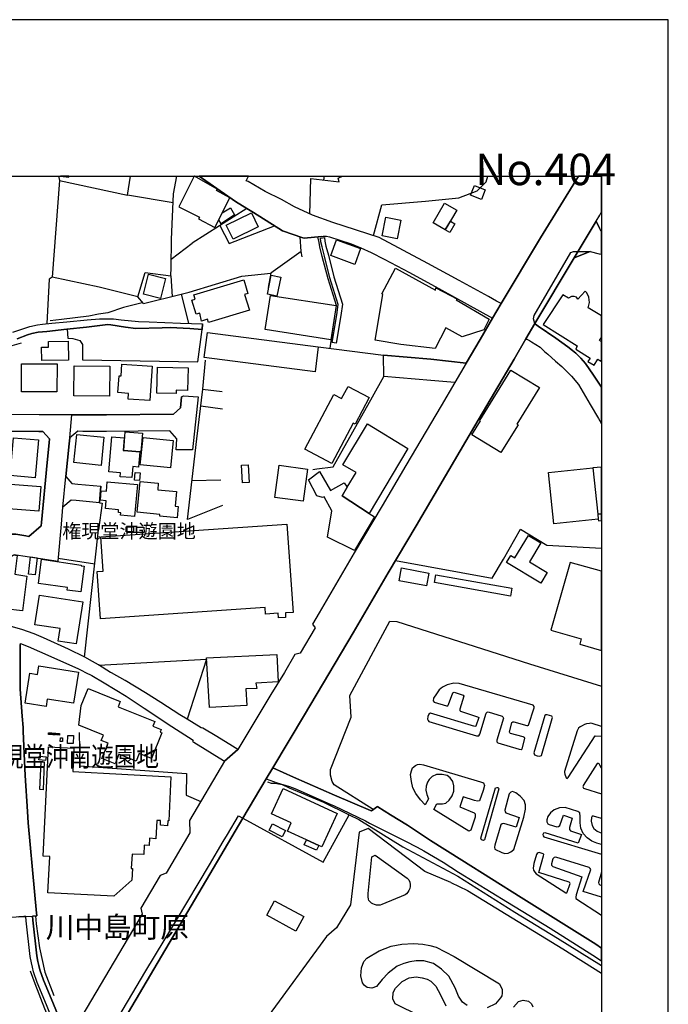
# Model space of a CAD drawing. Extents: x -10 to 410, y -24 to 273.
# Drawn here: x 312 to 410, y 125 to 273 of the extents above; entities that cross this region are included whole.
import ezdxf

# ---------------------------------------------------------------- set-up
doc = ezdxf.new("R2010")
doc.units = 0
for name, color, linetype in [('01_CYUKI_PNT', 2, 'Continuous'), ('03_GYOUSEI_POLY', 4, 'Continuous'), ('05_DM_LINE', 7, 'Continuous'), ('06_HOUSE_POLY', 160, 'Continuous'), ('07_HODO_POLY', 1, 'Continuous'), ('08_ROAD_LINE', 3, 'Continuous'), ('09_ROAD_POLY', 5, 'Continuous'), ('12_KASEN_LINE', 4, 'Continuous'), ('13_KASEN_POLY', 253, 'Continuous'), ('印刷レイアウト', 1, 'Continuous'), ('印刷用フレーム', 1, 'Continuous'), ('背景', 3, 'Continuous')]:
    doc.layers.add(name, color=color, linetype=linetype)
doc.styles.add('STD', font='txt')

msp = doc.modelspace()

# ---------------------------------------------------------------- linework, layer by layer
at = {"layer": '05_DM_LINE', "color": 253}
for p, q in [((318.28307, 249.010985), (317.178573, 234.516951)), ((355.868028, 243.975978), (355.993085, 249.32156)), ((358.025003, 249.647122), (357.923717, 249.091083)), ((335.343528, 245.655634), (328.468495, 246.786487)), ((346.383681, 244.825538), (338.173674, 239.597089)), ((335.048627, 237.22583), (338.173674, 239.597089)), ((354.543734, 238.356855), (354.393528, 240.561888)), ((334.992817, 234.700575), (335.183331, 231.620487)), ((330.868004, 230.540278), (336.553445, 231.960346)), ((336.553445, 231.960346), (337.628659, 227.571639)), ((339.768408, 217.665267), (342.703974, 217.356759)), ((339.478331, 215.190655), (342.723611, 214.741587)), ((338.164027, 203.991511), (342.518283, 204.055934)), ((322.033057, 177.485635), (324.138354, 196.585244)), ((391.447941, 194.296151), (399.647268, 193.799885)), ((323.568191, 191.421219), (318.098413, 192.261133)), ((324.173494, 176.276751), (340.338572, 177.145776)), ((340.338572, 177.145776), (337.423676, 168.151666))]:
    msp.add_line(p, q, dxfattribs=at)
for points in [[(318.112193, 249.647122), (318.28307, 249.010985), (328.468495, 246.786487), (328.933238, 249.647122)], [(330.043593, 231.571567), (331.138444, 235.206315), (334.992817, 234.700575), (335.038981, 235.930991), (335.073088, 240.171214), (335.413808, 246.995432), (335.905423, 249.647122)], [(346.383681, 244.825538), (344.693172, 245.880254), (341.908157, 247.786426), (339.703985, 249.331379), (339.263357, 249.641954), (339.256123, 249.647122)], [(355.993085, 249.32156), (360.242955, 248.811858), (360.128578, 249.380127), (360.768677, 249.647122)], [(365.398196, 240.731731), (366.658067, 245.350916), (373.193069, 245.901614), (378.208784, 246.411488), (380.963826, 247.460347), (382.333941, 248.825467), (382.550982, 249.647122)], [(398.813211, 242.895768), (399.333765, 241.847081), (399.543571, 241.475872), (399.647268, 241.348059)], [(342.34844, 242.255153), (343.768509, 239.571596), (350.568094, 242.210194)], [(358.893511, 223.835261), (359.598378, 228.661495), (359.833678, 230.251234), (358.617904, 234.241516), (357.688417, 237.616504), (357.368023, 239.052075), (357.258469, 239.680977), (357.073123, 240.530538)], [(354.703931, 237.565689), (354.543734, 238.356855), (349.987939, 235.110714), (349.598299, 232.956323)], [(336.553445, 231.960346), (337.733046, 232.255246), (345.62886, 234.645798), (349.987939, 235.110714)], [(330.868004, 230.540278), (330.043593, 231.571567), (324.237918, 232.995425), (317.178573, 234.516951), (316.748969, 234.200519), (316.398258, 227.530642)], [(319.443034, 226.706403), (319.548798, 225.321647), (320.263656, 225.30201), (321.353339, 224.995397), (321.733333, 224.370456), (321.723343, 222.075506), (339.03288, 221.786462), (339.693305, 226.630267)], [(388.263639, 225.225873), (388.282932, 225.216227), (388.403166, 225.200552), (388.543726, 225.16145), (388.828979, 224.98575), (389.143517, 224.786452), (390.403044, 223.975993), (391.053478, 223.366555), (391.563352, 222.960206), (392.708846, 221.915309), (393.65797, 221.071605), (395.108355, 219.651709), (396.183225, 218.405618), (397.92851, 215.411485), (399.188382, 213.270875), (399.647268, 212.50348)], [(357.123766, 224.065738), (366.918861, 222.790363), (374.032983, 222.200563), (379.322928, 221.581307)], [(342.738081, 200.206384), (337.468462, 198.130197), (338.903, 210.235574), (339.773231, 217.686799), (340.213515, 222.020901)], [(356.283162, 205.651702), (356.898112, 205.731801), (359.338618, 206.040309), (365.25867, 216.516844), (366.978461, 219.571611)], [(324.263411, 200.606704), (324.678545, 200.565708), (324.138354, 196.585244)], [(368.718579, 191.985697), (383.218641, 189.311787), (384.943256, 192.177072), (387.478158, 196.665343), (391.447941, 194.296151)], [(365.367879, 154.591081), (359.518452, 158.311784), (359.193235, 158.815801), (358.943121, 159.725823), (358.933474, 160.616553), (362.078847, 168.460346), (361.868007, 171.696669), (367.867985, 182.885994), (368.928385, 182.835352), (388.833803, 176.475878), (399.647268, 173.127245)], [(373.73326, 167.786485), (380.868053, 165.636057), (381.208773, 165.671197), (381.388607, 165.891855), (382.328773, 169.036366), (382.468644, 169.196563), (382.633664, 169.25513), (384.748953, 168.616581), (384.848516, 168.491524), (384.908116, 168.311863), (383.947968, 165.026619), (383.947968, 164.741538), (384.088873, 164.600978), (387.258705, 163.645825), (387.583922, 163.62636), (387.743085, 163.706459), (388.138582, 165.255202), (388.078982, 165.401618), (387.898115, 165.501354), (385.963694, 166.020874), (385.883767, 166.120437), (385.823134, 166.222068), (386.19796, 167.655572), (386.318194, 167.776667), (386.498717, 167.77081), (388.418669, 167.196685), (388.583689, 167.190828), (388.683252, 167.270755), (389.543837, 169.870424), (389.508697, 170.071617), (389.388463, 170.235604), (378.27803, 173.505172), (377.4736, 173.575452), (376.483135, 173.321548), (375.788949, 172.940693), (375.278041, 172.540373), (374.853261, 171.98175), (374.423657, 171.315814), (374.3582, 170.930996), (374.49876, 170.731698), (376.373926, 170.151716), (376.558583, 170.171181), (376.678472, 170.370479), (377.338553, 172.120416), (377.498749, 172.200514), (378.893324, 171.766949), (378.992887, 171.606752), (378.373804, 169.671297), (378.367947, 169.450467), (378.493004, 169.346941), (381.02825, 168.520808), (381.213596, 168.415388), (380.778136, 167.085236), (380.617939, 167.071628), (373.98303, 169.036366), (373.738083, 168.895806), (373.57892, 168.575585), (373.5331, 168.171303), (373.593734, 167.950472), (373.73326, 167.786485)], [(390.628697, 162.716166), (392.243069, 168.255191), (392.268218, 168.415388), (392.168655, 168.581441), (391.463789, 168.805889), (391.278098, 168.805889), (391.117901, 168.725963), (389.47838, 163.10684), (389.578977, 162.821586), (389.978263, 162.661389), (390.383751, 162.596966), (390.628697, 162.716166)], [(399.647268, 167.041139), (398.213764, 167.501232), (398.02325, 167.536372), (397.813444, 167.520869), (397.393487, 167.450589), (397.093419, 167.347064), (396.728239, 167.177048), (396.448153, 166.99153), (396.203895, 166.821514), (396.072982, 166.616531), (395.983065, 166.380197), (394.078961, 160.286513), (394.083784, 160.151637), (394.133738, 159.895839), (394.31805, 159.335322), (394.383507, 159.276755), (394.45861, 159.266937), (394.528201, 159.311895), (394.628798, 159.391994), (398.683331, 165.655522), (399.647268, 165.62486)], [(321.208645, 166.145759), (321.343693, 161.136073), (337.328936, 160.005221), (337.283116, 156.75529), (339.478331, 155.81185)], [(374.458797, 154.620364), (374.908038, 155.466135), (375.778269, 155.456316), (376.263338, 155.556052), (376.788715, 156.017006), (377.203849, 156.661411), (377.453963, 157.36645), (377.458786, 158.171224), (377.318226, 158.780661), (376.91894, 159.325503), (376.478312, 159.677075), (375.693175, 159.860699), (374.883577, 159.825559), (374.213851, 159.571655), (373.7684, 159.110701), (373.503817, 158.686782), (373.318126, 158.120409), (373.253703, 157.475831), (373.428369, 156.831426), (373.668837, 156.221989), (373.14346, 155.315757), (372.447895, 156.046289), (371.768522, 157.020907), (371.328928, 157.85083), (371.093628, 158.786518), (370.978217, 159.835205), (371.103274, 160.401751), (371.288965, 160.841173), (371.713745, 161.200496), (372.018292, 161.341056), (372.383472, 161.40169), (372.933309, 161.29627), (381.448207, 158.745521), (381.933276, 158.620464), (382.048687, 158.216182), (381.862996, 157.472042), (381.329007, 155.921232), (381.00379, 155.841134), (380.579009, 155.966191), (378.86783, 156.520851), (378.373804, 154.991573), (380.528022, 154.1067), (380.688219, 153.927039), (380.683396, 153.440763), (380.043641, 151.505136), (379.718424, 151.347007), (374.458797, 154.620364)], [(399.647268, 160.792253), (399.403011, 161.26113), (399.288978, 161.450438), (399.208708, 161.505215), (399.118102, 161.511072), (399.008548, 161.481788), (396.898427, 158.177081), (396.863287, 158.081307), (396.848473, 157.981744), (396.86811, 157.880113), (396.923576, 157.8119), (397.06827, 157.725945), (399.647268, 156.966474)], [(381.513319, 150.286434), (383.723348, 157.841184), (383.933499, 157.921282), (384.112988, 157.880113), (384.233222, 157.696662), (382.083827, 150.061814), (381.918807, 149.960356), (381.61805, 150.065776), (381.513319, 150.286434)], [(383.648245, 148.655526), (384.673505, 148.145824), (385.138593, 148.001302), (385.6433, 148.036442), (386.028117, 148.235741), (386.453931, 148.616596), (387.958748, 153.426983), (388.248825, 154.636039), (388.233322, 155.321613), (388.013525, 155.950515), (387.433371, 156.620414), (386.768468, 157.110651), (386.288911, 157.276705), (386.003657, 157.196606), (385.798674, 156.936846), (385.117923, 154.475842), (385.153063, 154.235719), (385.293623, 154.07156), (387.268351, 153.391843), (386.833925, 151.960234), (384.983219, 152.501286), (384.737929, 152.440824), (384.532945, 152.280627), (383.613105, 149.241536), (383.548682, 148.94078), (383.648245, 148.655526)], [(345.817996, 153.276605), (357.867906, 146.696644), (361.768443, 153.786479)], [(399.647268, 149.35488), (398.943091, 149.526618), (398.16381, 149.847012), (397.478236, 150.350857), (396.86811, 151.01111), (396.548749, 151.815712), (396.442985, 152.600849), (396.442985, 153.540327), (396.363059, 154.085341), (396.063336, 154.315818), (394.183347, 154.901656), (393.343433, 154.835338), (392.539003, 154.530619), (391.992955, 154.1067), (391.603315, 153.536537), (391.443118, 153.040443), (391.443118, 152.741581), (391.568175, 152.466146), (391.753866, 152.350907), (392.938289, 152.00123), (393.168766, 152.026724), (393.367893, 152.210347), (393.908084, 153.760985), (395.243058, 153.280566), (394.838604, 151.885992), (394.848595, 151.60091), (395.003624, 151.41143), (396.613173, 150.860731), (396.133615, 149.552112), (391.173711, 151.071571), (390.943235, 151.030575), (390.828857, 150.846951), (390.858141, 150.645757), (390.983198, 150.501236), (399.647268, 147.880207)], [(399.647268, 153.226651), (398.418747, 153.610607), (398.228234, 153.571677), (398.143484, 153.41527), (398.083884, 152.831326), (398.248904, 152.186749), (398.503841, 151.74147), (398.988222, 151.335293), (399.414035, 151.15167), (399.647268, 151.090519)], [(377.032973, 143.64584), (373.113143, 145.286395), (364.588599, 151.766964), (363.242944, 151.216093), (361.94311, 140.30203), (359.873985, 136.825585), (358.333683, 135.53643), (349.208659, 123.040207), (346.038826, 118.676994), (340.293785, 110.680927), (342.098326, 108.411298), (343.373701, 106.751451), (344.613246, 105.145692), (345.353252, 104.085292), (345.282973, 103.966092)], [(389.833914, 144.927071), (394.28291, 142.081422), (394.413824, 142.081422), (394.498918, 142.210269), (394.90785, 143.466178), (394.898204, 143.606738), (394.783138, 143.68098), (390.203917, 145.141873), (390.938411, 147.661443), (390.968728, 147.846962), (390.893281, 147.946525), (390.283154, 148.120502), (390.108143, 148.097076), (389.953803, 148.011121), (389.853206, 147.82543), (389.483203, 146.501308), (389.413957, 146.161449), (389.393286, 145.78645), (389.433594, 145.501369), (389.617906, 145.171156), (389.833914, 144.927071)], [(370.143471, 141.796168), (366.678394, 140.360597), (366.407954, 140.261034), (366.173687, 140.23175), (365.878787, 140.245359), (365.579064, 140.335276), (365.303456, 140.446552), (365.113287, 140.555934), (364.918639, 140.725949), (364.72847, 140.956426), (364.643376, 141.16141), (364.608236, 141.485593), (364.617882, 141.995467), (365.183567, 147.471963), (365.657956, 147.75515), (370.443194, 144.286456), (370.693308, 144.036514), (370.863151, 143.706302), (370.933431, 143.35094), (370.918617, 143.026756), (370.863151, 142.755111), (370.718457, 142.421281), (370.55826, 142.196661), (370.3581, 141.950509), (370.143471, 141.796168)], [(399.647268, 141.435295), (396.883613, 142.276759), (398.008436, 145.565792), (397.938156, 145.75131), (397.793807, 145.866549), (392.778092, 147.430967), (392.548649, 147.376362), (392.333675, 147.181025), (392.113189, 146.436884), (392.153152, 146.225872), (392.353312, 146.020889), (396.668639, 144.475936), (395.853185, 141.811844), (395.763612, 141.440807), (395.803575, 141.216187), (399.647268, 138.722454)], [(399.647268, 145.167539), (399.208708, 143.661515), (399.248671, 143.415363), (399.373728, 143.270841), (399.647268, 143.187987)], [(377.032973, 143.64584), (379.538935, 142.427138), (393.84366, 133.671255), (399.647268, 130.036507)], [(379.468655, 125.177028), (378.788938, 125.661408), (378.173644, 126.575564), (377.648267, 127.80598), (376.713612, 129.565735), (375.608081, 130.626308), (374.433303, 131.475868), (372.988086, 131.901682), (371.798494, 131.895825), (370.878654, 131.716163), (369.988097, 131.475868), (368.973516, 131.100869), (367.613048, 130.020832), (366.718701, 129.09703), (365.84847, 128.040419), (365.148427, 127.766878), (364.448039, 127.860585), (364.053575, 128.161514), (363.749029, 128.600936), (363.503738, 129.606731), (363.608124, 130.815788), (363.954012, 131.761122), (364.433225, 132.266862), (366.27325, 133.391858), (368.083648, 134.085356), (369.678383, 134.405577), (371.433314, 134.505141), (372.823066, 134.360619), (373.848326, 134.180957), (374.813298, 133.921197), (377.54388, 132.511119), (384.328996, 128.405599), (384.737929, 127.561895), (384.748953, 127.040308), (384.668682, 126.630169), (384.488159, 126.331307), (383.713702, 125.446606)], [(379.803518, 119.940655), (368.648299, 125.450568), (368.298622, 126.171282), (368.378548, 127.120406), (368.738216, 127.761022), (369.728337, 128.761133), (370.788737, 129.346971), (371.808485, 129.466172), (372.718679, 129.350933), (373.487969, 129.130275), (374.02816, 128.835202), (374.782981, 128.085205), (375.473378, 126.755226), (376.258515, 125.106748)], [(386.43326, 124.950513), (387.168788, 125.776647), (387.862975, 125.991448), (388.673606, 125.80593), (389.103209, 125.446606), (389.31336, 124.991509)], [(383.713702, 125.446606), (382.483114, 124.811848)]]:
    msp.add_lwpolyline(points, dxfattribs=at)
at = {"layer": '06_HOUSE_POLY', "color": 255}
for points in [[(319.692114, 249.516897), (319.704861, 249.647122), (318.438444, 249.647122), (318.43741, 249.637992)], [(339.277138, 243.497454), (339.142434, 243.231837), (341.612223, 241.977823), (342.18721, 243.112637), (342.712587, 244.147716), (343.857392, 246.40167), (341.85717, 247.507201), (341.957766, 247.708394), (338.559869, 249.647122), (338.492345, 249.647122), (336.167939, 245.077547)], [(381.60737, 246.177049), (379.977496, 246.821627), (380.552482, 248.272873), (382.182357, 247.622439), (381.60737, 246.177049)], [(376.192025, 241.583359), (374.352344, 242.651683), (376.087638, 245.632208), (377.922841, 244.561816), (376.192025, 241.583359)], [(342.712587, 244.147716), (343.932495, 244.891857), (344.562259, 243.862634), (342.557558, 242.5032), (342.18721, 243.112637), (342.712587, 244.147716)], [(344.342461, 240.18689), (343.312378, 242.282541), (347.087858, 244.13807), (348.116908, 242.042246), (344.342461, 240.18689)], [(368.958013, 240.263026), (366.712845, 240.718123), (367.277151, 243.5071), (369.52232, 243.052003), (368.958013, 240.263026)], [(376.192025, 241.583359), (376.962693, 242.907482), (377.64241, 242.513018), (376.866919, 241.186829), (376.192025, 241.583359)], [(362.612147, 236.423123), (358.987218, 237.737599), (359.842635, 240.096973), (363.467565, 238.782496), (362.612147, 236.423123)], [(374.687207, 223.811834), (369.52232, 224.378208), (365.661746, 225.022785), (366.797594, 231.891961), (366.657034, 232.013056), (368.692052, 235.833322), (374.697198, 232.567716), (374.746807, 232.8919), (378.022404, 231.192779), (377.80743, 231.11647), (382.786971, 228.177115), (381.977374, 226.59306), (378.742084, 225.56177), (376.287109, 226.90174), (374.687207, 223.811834)], [(333.427365, 231.298199), (330.86697, 231.952422), (331.632471, 234.942765), (334.192177, 234.288369), (333.427365, 231.298199)], [(340.652075, 227.702553), (340.502903, 228.202436), (339.616824, 227.917354), (339.357064, 229.106774), (338.791724, 228.93693), (338.142323, 231.061865), (338.627737, 231.212244), (338.422754, 231.847002), (345.95201, 234.122316), (346.572127, 232.071623), (346.031936, 231.913493), (346.797781, 229.567727), (340.652075, 227.702553)], [(350.907091, 231.651666), (349.477376, 231.952422), (350.042716, 234.788425), (351.482077, 234.497314), (350.907091, 231.651666)], [(397.852374, 230.702542), (397.722493, 231.507144), (397.411746, 232.173253), (397.192293, 232.397873), (396.092619, 231.202425), (395.871788, 231.477861), (395.512465, 231.597061), (395.137638, 231.58328), (394.657048, 231.346947), (393.821956, 231.827538), (390.882601, 227.378197), (395.967562, 224.212326), (395.762579, 223.702452), (397.911974, 222.362655), (397.60226, 221.866561), (398.541737, 221.282617), (399.092608, 222.186782), (399.517388, 221.913414), (399.647268, 222.142858), (399.647268, 224.792997), (399.342722, 224.987645), (399.647268, 225.432924), (399.647268, 228.715238), (397.64739, 229.917405)], [(359.017535, 225.116492), (349.161806, 226.6282), (349.946943, 231.747439), (359.802672, 230.237626), (359.017535, 225.116492)], [(356.637663, 220.302143), (339.991995, 222.452399), (340.477409, 226.212204), (357.122043, 224.067632), (356.637663, 220.302143)], [(315.607265, 221.968019), (315.576948, 223.977888), (316.642516, 223.991496), (316.632525, 224.837267), (319.567057, 224.882225), (319.607365, 222.026758), (315.607265, 221.968019)], [(317.892396, 217.27666), (312.557322, 217.292335), (312.572135, 221.513094), (317.90721, 221.497419), (317.892396, 217.27666)], [(325.786833, 216.61658), (320.442112, 216.682898), (320.496889, 221.177025), (325.83782, 221.116564), (325.786833, 216.61658)], [(331.842622, 215.977859), (328.602509, 216.202479), (328.661765, 217.05204), (327.041881, 217.167278), (327.222404, 219.696667), (327.512481, 219.67703), (327.642361, 221.45246), (332.206768, 221.132067), (331.842622, 215.977859)], [(335.802414, 217.0169), (332.892342, 217.08718), (332.991905, 220.997363), (337.592486, 220.887981), (337.507737, 217.471997), (335.812405, 217.516956), (335.802414, 217.0169)], [(384.547759, 208.167311), (380.187302, 210.852935), (381.472323, 212.94273), (381.387573, 212.991478), (386.012614, 220.561903), (390.312438, 217.917276), (386.946924, 212.446636), (387.121935, 212.343111), (384.547759, 208.167311)], [(359.147415, 206.516938), (355.086681, 208.673223), (359.451961, 216.888053), (360.612269, 216.272759), (361.587576, 218.112613), (364.751896, 216.4271), (362.637641, 212.452493), (362.372024, 212.593053), (359.147415, 206.516938)], [(361.451839, 202.958327), (362.786814, 205.186787), (360.817253, 206.352951), (364.522108, 212.491595), (370.586854, 208.788462), (364.777045, 199.038325), (360.727336, 201.692771), (361.451839, 202.958327)], [(314.642293, 204.392003), (310.89713, 204.718081), (311.397358, 210.391981), (315.142521, 210.061769), (314.642293, 204.392003)], [(324.512492, 206.241503), (320.432465, 206.667316), (320.872059, 210.888075), (324.952086, 210.462261), (324.512492, 206.241503)], [(330.317133, 208.298225), (330.132476, 205.991561), (329.28705, 206.061841), (329.15717, 204.407506), (327.387424, 204.552028), (327.432555, 205.12822), (325.706906, 205.266885), (326.13272, 210.526685), (327.982392, 210.378201), (327.827018, 208.497351), (327.922792, 208.487533), (330.317133, 208.298225)], [(330.317133, 208.298225), (327.922792, 208.487533), (328.152235, 211.276682), (330.722621, 211.067737), (330.492144, 208.282549), (330.317133, 208.298225)], [(334.922537, 205.866504), (330.411873, 206.321601), (330.831831, 210.452443), (335.336637, 209.997346), (334.922537, 205.866504)], [(345.741859, 203.638044), (345.592687, 206.272853), (346.61209, 206.327458), (346.762641, 203.696611), (345.741859, 203.638044)], [(354.842768, 200.872321), (350.597377, 201.442657), (351.246777, 206.266824), (355.487001, 205.692699), (354.842768, 200.872321)], [(398.352257, 205.866504), (399.062291, 198.936867), (399.137394, 198.167405), (392.501796, 197.46805), (391.701845, 205.182997), (398.352257, 205.866504)], [(399.062291, 198.936867), (399.647268, 198.993194), (399.647268, 206.000001), (398.352257, 205.866504)], [(330.297841, 204.003224), (329.552667, 204.052144), (329.626736, 205.173178), (330.37191, 205.122363), (330.297841, 204.003224)], [(361.451839, 202.958327), (360.727336, 201.692771), (364.777045, 199.038325), (365.557359, 198.522766), (362.55737, 193.462265), (358.501804, 195.491599), (359.17153, 199.417285), (357.996753, 201.53843), (357.772133, 201.423192), (356.927395, 201.677096), (355.666835, 204.058001), (357.302566, 205.333375), (358.952078, 202.472051), (361.017413, 203.632187), (361.451839, 202.958327)], [(315.182484, 199.36647), (309.967643, 199.792284), (310.27219, 203.503168), (315.487031, 203.07167), (315.182484, 199.36647)], [(329.55749, 198.5834), (327.451847, 198.77667), (327.486987, 199.14185), (327.112161, 199.177162), (327.152124, 199.577482), (325.177395, 199.763), (325.286949, 200.946563), (324.421541, 201.026662), (324.552455, 202.446558), (325.322089, 202.378172), (325.456793, 203.798241), (330.007764, 203.372427), (329.55749, 198.5834)], [(335.916791, 198.382206), (333.317122, 198.628186), (333.342616, 198.891908), (329.956776, 199.212302), (330.392236, 203.83717), (333.112139, 203.583267), (333.017399, 202.602793), (335.831698, 202.337176), (335.626714, 200.137999), (336.076988, 200.093041), (335.916791, 198.382206)], [(399.137394, 198.167405), (399.166678, 197.923147), (399.647268, 197.97379), (399.647268, 198.993194), (399.062291, 198.936867)], [(324.411895, 183.218102), (323.916835, 190.321544), (324.842532, 190.388034), (324.486998, 195.503312), (352.427412, 197.446691), (353.35242, 184.182901), (352.187288, 184.102802), (352.222428, 183.436865), (351.171674, 183.378299), (351.112074, 184.058016), (349.192122, 183.932959), (349.126666, 184.93686), (324.411895, 183.218102)], [(329.402116, 196.257099), (328.307265, 196.257099), (328.307265, 197.042236), (329.402116, 197.042236), (329.402116, 196.257099)], [(329.831719, 196.18303), (329.822073, 196.977813), (330.956887, 196.991593), (330.967567, 196.196638), (329.831719, 196.18303)], [(390.527067, 188.567646), (385.367003, 191.647734), (386.007791, 192.722087), (386.626874, 192.352772), (388.652246, 195.741541), (390.53189, 194.616545), (388.831736, 191.772791), (391.492038, 190.186841), (390.527067, 188.567646)], [(312.702016, 184.423196), (307.362118, 185.03849), (307.456858, 185.811914), (307.17746, 185.852911), (307.347304, 187.776652), (306.967654, 187.882072), (307.102357, 189.321605), (307.617055, 189.177083), (307.746935, 190.307936), (308.857289, 190.212162), (308.932392, 191.112538), (311.376687, 192.827507), (311.947195, 192.70245), (311.597518, 189.897797), (313.381733, 189.641827), (312.702016, 184.423196)], [(314.611976, 189.802024), (313.61221, 189.927081), (313.937427, 192.497466), (314.93237, 192.362591), (314.611976, 189.802024)], [(321.477363, 187.26695), (319.447168, 187.542386), (319.496777, 187.92703), (315.117027, 188.517003), (315.602441, 192.167254), (321.546609, 191.292372), (321.536963, 191.157496), (321.99206, 191.097035), (321.477363, 187.26695)], [(373.381516, 188.177144), (369.256703, 188.936788), (369.607069, 190.846921), (373.732227, 190.087278), (373.381516, 188.177144)], [(392.046699, 181.493487), (396.592502, 180.208294), (396.367193, 179.401625), (399.647268, 178.479201), (399.647268, 190.349449), (394.921631, 191.682874)], [(385.967483, 186.628229), (374.562495, 188.657563), (374.772301, 189.837164), (386.177634, 187.811792), (385.967483, 186.628229)], [(320.791789, 179.45244), (318.077053, 179.872397), (318.367131, 181.753247), (314.586827, 182.337191), (315.277224, 186.78257), (321.772263, 185.776774), (320.791789, 179.45244)], [(340.772309, 169.917277), (340.326858, 177.38211), (350.892277, 177.837207), (351.08658, 173.776645), (347.737259, 173.577519), (347.921571, 172.762926), (346.242087, 172.702464), (346.397116, 170.221996), (340.772309, 169.917277)], [(316.272168, 170.067655), (313.131619, 170.567711), (313.84751, 175.057876), (314.972333, 174.882176), (315.171804, 176.151694), (321.121829, 175.202398), (320.381478, 170.548246), (316.447179, 171.173187), (316.272168, 170.067655)], [(326.617101, 161.446648), (324.642372, 162.247461), (325.577026, 164.548096), (324.541775, 164.962196), (324.862169, 165.75319), (321.187286, 167.243538), (321.53214, 170.186856), (322.572214, 172.747423), (327.381567, 170.792331), (327.072198, 170.026659), (332.577116, 167.798199), (332.301508, 167.1283), (333.551389, 166.622388), (333.376723, 166.186928), (333.626836, 166.083403), (332.072065, 162.243499), (330.24203, 162.98764), (329.777287, 161.83715), (327.197255, 162.88222), (326.617101, 161.446648)], [(317.116905, 165.83725), (316.621845, 165.83725), (316.621845, 166.087192), (317.116905, 166.083403), (317.116905, 165.83725)], [(317.701883, 165.798149), (317.296739, 165.80211), (317.301562, 166.042234), (317.706706, 166.042234), (317.701883, 165.798149)], [(318.277214, 165.772827), (317.841753, 165.80211), (317.857256, 166.022769), (318.291683, 165.997447), (318.277214, 165.772827)], [(320.352195, 164.493491), (319.487131, 164.526736), (319.527094, 165.727869), (320.397325, 165.692729), (320.352195, 164.493491)], [(318.72232, 164.792353), (318.387457, 164.807856), (318.407094, 165.378191), (318.741957, 165.362689), (318.72232, 164.792353)], [(316.197065, 161.946532), (315.196954, 162.06177), (315.256554, 162.593004), (316.256665, 162.481727), (316.197065, 161.946532)], [(326.421764, 141.571548), (316.522282, 142.106744), (316.817182, 147.557918), (315.822238, 147.59702), (316.637348, 164.003254), (320.426609, 163.821525), (320.291905, 160.307872), (335.006597, 159.516878), (334.666911, 152.872323), (334.517394, 152.878179), (334.511537, 152.163322), (333.416686, 152.222061), (333.426676, 152.946564), (332.911979, 152.946564), (332.761428, 150.212192), (331.786811, 150.302109), (331.756494, 149.208291), (331.011664, 149.227928), (330.916924, 147.82164), (329.176462, 147.878312), (329.057606, 145.718065), (329.241919, 145.718065), (329.136499, 143.977775), (326.421764, 141.571548)], [(315.807425, 157.571605), (315.341648, 157.596927), (315.536985, 161.763081), (316.001728, 161.737587), (315.807425, 157.571605)], [(355.336795, 150.057852), (352.482189, 151.362682), (353.032026, 152.571566), (350.081991, 153.923077), (351.831755, 157.731802), (359.966659, 154.003175), (357.666713, 148.987633), (357.182332, 149.212253), (355.336795, 150.057852)], [(351.697051, 150.477809), (349.756774, 151.48171), (350.256657, 152.452538), (352.196935, 151.44657), (351.697051, 150.477809)], [(355.336795, 150.057852), (357.182332, 149.212253), (356.841612, 148.472074), (354.996764, 149.317673), (355.336795, 150.057852)], [(353.772377, 136.343099), (349.39745, 138.712291), (350.572228, 140.882185), (354.947154, 138.512992), (353.772377, 136.343099)]]:
    msp.add_lwpolyline(points, close=True, dxfattribs=at)
at = {"layer": '07_HODO_POLY', "color": 253}
for points in [[(395.533135, 237.38017), (389.628586, 227.526681), (389.41878, 228.241538), (389.51352, 228.770877), (395.053578, 238.186839), (395.443218, 238.347036), (396.110189, 238.350998), (397.943324, 238.360645), (395.533135, 237.38017)], [(328.822995, 119.716035), (328.813349, 119.696742), (326.188186, 119.991642), (325.933249, 120.210406), (325.74308, 120.645866), (325.758583, 121.075469), (331.238007, 130.386012), (333.978236, 134.921136), (335.823085, 138.005185), (340.773343, 146.266869), (342.863137, 149.796197), (343.492901, 150.866588), (345.157916, 153.665384), (345.817996, 153.276605), (327.498701, 122.210284), (327.773275, 121.245312), (328.188409, 120.430892), (328.822995, 119.716035)]]:
    msp.add_lwpolyline(points, close=True, dxfattribs=at)
at = {"layer": '08_ROAD_LINE', "color": 253}
for p, q in [((389.628586, 227.526681), (395.533135, 237.38017)), ((339.693305, 226.630267), (339.763585, 227.481722)), ((366.978461, 219.571611), (366.918861, 222.790363)), ((339.083868, 216.516844), (338.223627, 208.571593)), ((338.223627, 208.571593), (335.773131, 208.575555)), ((324.263411, 200.606704), (324.483209, 203.136093))]:
    msp.add_line(p, q, dxfattribs=at)
for points in [[(346.383681, 244.825538), (344.693172, 245.880254), (341.908157, 247.786426), (339.255778, 249.647122)], [(384.572909, 230.565771), (383.868042, 230.89185), (382.668804, 231.616526), (378.248747, 233.985718), (373.548603, 236.552142), (366.263604, 240.450439), (359.298655, 242.71025), (356.258702, 243.790287), (353.572906, 245.061872), (351.588531, 246.155518), (349.173519, 247.356822), (346.59831, 248.85096), (346.308577, 248.972055), (346.634139, 249.647122)], [(384.572909, 230.565771), (390.473324, 240.415299), (396.190804, 249.647122)], [(357.603323, 240.610636), (355.018468, 240.356733), (354.808317, 240.41151), (351.742871, 241.475872), (347.398261, 244.196636), (346.383681, 244.825538)], [(398.813211, 242.895768), (399.363048, 243.8256), (399.647268, 244.302056)], [(398.813211, 242.895768), (399.333765, 241.847081), (399.543571, 241.475872), (399.647268, 241.348059)], [(357.603323, 240.610636), (357.85826, 240.641987), (358.16384, 240.665413), (358.378814, 240.661452)], [(358.378814, 240.661452), (358.803594, 240.556032), (360.368012, 240.065795), (362.04853, 239.501316), (363.528198, 238.905659), (365.083659, 238.186839), (366.998787, 237.206365), (370.818365, 235.180994), (375.648389, 232.56186), (383.268251, 228.325426)], [(395.533135, 237.38017), (397.943324, 238.360645), (399.288978, 238.026643), (399.647268, 237.934831)], [(311.298484, 226.222023), (313.083732, 226.860744), (313.803413, 227.071583), (314.968544, 227.335305), (315.743001, 227.460362), (317.153079, 227.610741), (319.358285, 227.805905), (322.443023, 228.091159), (324.303375, 228.241538), (325.358263, 228.261003), (326.36802, 228.231719), (327.518338, 228.120443), (330.118007, 227.831399), (331.748915, 227.786441), (336.418742, 227.620387), (339.763585, 227.481722)], [(379.322928, 221.581307), (381.42857, 225.16145), (383.268251, 228.325426)], [(311.923768, 225.245511), (313.488186, 225.860632), (314.13862, 226.046151), (315.083955, 226.222023), (316.383445, 226.360688), (319.358285, 226.696585), (322.30832, 226.995447), (325.548777, 227.411442), (325.992849, 227.360627), (328.193232, 227.011122), (329.723543, 226.786502), (333.69815, 226.915348), (334.88843, 226.931023), (337.822963, 226.776683), (339.693305, 226.630267)], [(389.628586, 227.526681), (389.728494, 227.466219), (390.128814, 227.151682), (392.768446, 225.35093), (394.593658, 224.020779), (395.303347, 223.481794), (395.788761, 223.096977), (396.528079, 222.331304), (397.253616, 221.516884), (398.413924, 219.780556), (399.647268, 217.985144)], [(388.263639, 225.225873), (386.533168, 222.200563), (380.643433, 212.190666), (375.358312, 203.231695), (371.808485, 197.196577), (367.608225, 190.116561), (362.348598, 181.120383), (355.068077, 168.825526), (350.313156, 160.870456)], [(388.263639, 225.225873), (388.282932, 225.216227), (388.403166, 225.200552), (388.543726, 225.16145), (388.828979, 224.98575), (389.143517, 224.786452), (390.403044, 223.975993), (391.053478, 223.366555), (391.563352, 222.960206), (392.708846, 221.915309), (393.65797, 221.071605), (395.108355, 219.651709), (396.183225, 218.405618), (397.92851, 215.411485), (399.188382, 213.270875), (399.647268, 212.50348)], [(379.322928, 221.581307), (374.032983, 222.200563), (366.918861, 222.790363)], [(377.613127, 218.677091), (374.032983, 218.98181), (366.978461, 219.571611)], [(377.613127, 218.677091), (375.558472, 215.181009), (370.273351, 206.225827), (366.728347, 200.196566), (362.523264, 193.110693), (357.273283, 184.126229), (356.258702, 182.395757), (356.648343, 181.850916), (354.428668, 178.081292), (353.608046, 177.880271), (352.032948, 175.177077), (350.003787, 171.856694), (345.068343, 163.591048)], [(336.573082, 216.526663), (336.448025, 214.91143), (335.383491, 213.956277), (325.328979, 213.831392), (321.748836, 213.847068), (320.123785, 213.847068)], [(336.573082, 216.526663), (336.873839, 216.700468), (339.083868, 216.516844)], [(320.123785, 213.847068), (315.23795, 213.847068), (307.813425, 213.885997), (301.66393, 214.190716), (297.454023, 214.472008), (297.058526, 210.401628), (295.893395, 198.266968), (295.4538, 194.180912)], [(313.65803, 195.597019), (315.543875, 197.181074), (315.573158, 197.686814), (316.448212, 206.677135), (316.718652, 209.641984), (316.768262, 210.210253), (315.753681, 211.335248), (315.183518, 211.350924), (306.323077, 211.42706), (301.503733, 211.696639), (300.783019, 211.731779), (299.598595, 210.741486), (299.548641, 210.206291), (298.948161, 203.741569), (298.368007, 198.036491), (298.308407, 197.386057), (299.278201, 196.171144), (303.093644, 196.052116), (308.893462, 195.940839), (311.728432, 195.901737), (313.233249, 195.661442), (313.65803, 195.597019)], [(335.773131, 208.575555), (335.898188, 210.251249), (334.822974, 211.446525), (325.338626, 211.331459), (321.76365, 211.346962), (321.013308, 211.401739), (319.808558, 210.395771)], [(319.808558, 210.395771), (319.713818, 209.481787), (319.24873, 204.581311)], [(319.24873, 204.581311), (320.148245, 203.530557), (321.053616, 203.440812), (324.483209, 203.136093)], [(324.263411, 200.606704), (320.789033, 200.956382), (320.023188, 201.016843), (318.803624, 199.991583)], [(311.478318, 192.89193), (312.798823, 192.690736), (318.063273, 191.880105), (318.563156, 197.421197), (318.803624, 199.991583)], [(345.068343, 163.591048), (344.228429, 164.091104), (341.873706, 165.571634), (339.798725, 166.790336), (339.563425, 166.876291), (337.423676, 168.151666), (336.348462, 168.796243), (333.478353, 170.677093), (331.178407, 172.126272), (328.123985, 173.960269), (326.088623, 175.091121), (325.94324, 175.177077), (324.138354, 176.296216), (323.253654, 176.831411), (322.103337, 177.450495), (319.628725, 178.645771), (315.873915, 180.370386), (314.45867, 180.975861), (312.623812, 181.626295), (311.008751, 182.052109)], [(312.408149, 179.530644), (312.393335, 179.31188), (312.388512, 177.966054), (312.367841, 172.642003), (312.688235, 168.616581), (312.822938, 166.88611), (312.843609, 166.370379), (313.068229, 160.755218), (313.113015, 159.706359), (313.458903, 154.302037), (313.568113, 152.581384), (314.528261, 142.270903), (314.829017, 139.046293), (314.853478, 138.665438), (314.858301, 138.645801), (314.768384, 138.641839), (314.203733, 138.606699)], [(312.408149, 179.530644), (313.553643, 179.05591), (316.998739, 177.565734), (321.133542, 175.700559), (321.608276, 175.481795), (322.18843, 175.177077), (323.153057, 174.716123), (325.003762, 173.610592), (328.303475, 171.600895), (330.998918, 169.825465), (335.163694, 167.06181), (338.329047, 164.995441), (338.21846, 164.825426), (338.428611, 164.696579), (342.893454, 161.975987), (343.053651, 161.870395)], [(343.053651, 161.870395), (337.783, 152.936918), (337.86327, 151.100854), (334.283127, 145.030596), (333.40325, 144.706413), (330.508681, 139.786472), (330.668877, 138.905561), (319.532951, 120.026782)], [(350.313156, 160.870456), (353.388593, 159.440742), (359.563238, 156.75529), (364.978239, 154.440702), (365.088826, 154.391954), (365.987996, 155.036532), (366.043807, 155.005181), (367.983051, 153.805943), (370.49866, 152.222061), (373.98303, 149.956394), (378.668704, 146.991545), (387.573242, 141.405667), (398.758778, 134.370437), (399.647268, 133.802858)], [(349.31339, 159.200446), (345.817996, 153.276605), (327.498701, 122.210284)], [(349.31339, 159.200446), (350.948088, 158.600827), (352.803616, 158.052024), (353.608046, 157.766942), (358.91866, 155.401712), (359.503638, 155.161416), (364.203781, 152.870428), (364.793582, 152.556063), (370.13348, 149.89576), (371.987975, 148.950426), (372.983263, 148.395766), (375.848549, 146.680969), (378.188113, 145.210258), (385.503773, 140.690809), (391.918886, 136.760989), (398.32883, 132.716102), (399.647268, 131.886523)], [(313.203966, 138.546238), (312.943172, 138.530562), (312.163892, 138.471996), (311.768395, 138.436856), (310.72832, 138.366576), (295.157867, 137.286366), (293.868023, 135.776725), (294.00376, 134.216097), (294.338623, 130.216169), (295.043834, 119.401842), (296.173481, 118.565717)], [(318.888373, 118.936754), (318.18833, 120.696509), (316.343481, 125.255231), (314.947873, 128.626257), (314.38839, 130.251309), (314.2089, 130.940672), (314.05835, 131.581288), (313.888506, 132.511119), (313.273212, 137.876339), (313.203966, 138.546238)], [(319.532951, 120.026782), (319.117817, 121.07168), (317.26849, 125.63023), (315.883561, 128.981791), (315.343715, 130.540352), (315.178695, 131.180968), (315.038824, 131.780587), (314.878627, 132.655641), (314.2685, 137.98572), (314.203733, 138.606699)]]:
    msp.add_lwpolyline(points, dxfattribs=at)
at = {"layer": '09_ROAD_POLY', "color": 7}
for points in [[(327.498701, 122.210284), (345.817996, 153.276605), (349.31339, 159.200446), (350.313156, 160.870456), (355.068077, 168.825526), (362.348598, 181.120383), (367.608225, 190.116561), (371.808485, 197.196577), (375.358312, 203.231695), (380.643433, 212.190666), (386.533168, 222.200563), (388.263639, 225.225873), (389.628586, 227.526681), (395.533135, 237.38017), (398.813211, 242.895768), (399.363048, 243.8256), (399.647268, 244.302056), (399.647268, 249.647122), (396.190804, 249.647122), (390.473324, 240.415299), (384.572909, 230.565771), (384.57222, 230.567666), (383.267562, 228.327493), (383.268251, 228.325426), (381.42857, 225.16145), (379.322928, 221.581307), (379.322238, 221.581307), (377.61106, 218.677091), (377.613127, 218.677091), (375.558472, 215.181009), (370.273351, 206.225827), (366.728347, 200.196566), (362.523264, 193.110693), (357.273283, 184.126229), (356.258702, 182.395757), (356.648343, 181.850916), (354.428668, 178.081292), (353.608046, 177.880271), (352.032948, 175.177077), (350.003787, 171.856694), (345.068343, 163.591048), (343.051584, 161.872462), (343.053651, 161.870395), (337.783, 152.936918), (337.86327, 151.100854), (334.283127, 145.030596), (333.40325, 144.706413), (330.508681, 139.786472), (330.668877, 138.905561), (319.532951, 120.026782)], [(311.298484, 226.222023), (313.083732, 226.860744), (313.803413, 227.071583), (314.968544, 227.335305), (315.743001, 227.460362), (317.153079, 227.610741), (319.358285, 227.805905), (322.443023, 228.091159), (324.303375, 228.241538), (325.358263, 228.261003), (326.36802, 228.231719), (327.518338, 228.120443), (330.118007, 227.831399), (331.748915, 227.786441), (336.418742, 227.620387), (339.763585, 227.481722), (339.693305, 226.630267), (337.822963, 226.776683), (334.88843, 226.931023), (333.69815, 226.915348), (329.723543, 226.786502), (328.193232, 227.011122), (325.992849, 227.360627), (325.548777, 227.411442), (322.30832, 226.995447), (319.358285, 226.696585), (316.383445, 226.360688), (315.083955, 226.222023), (314.13862, 226.046151), (313.488186, 225.860632), (311.923768, 225.245511)], [(311.478318, 192.89193), (312.798823, 192.690736), (318.063273, 191.880105), (318.563156, 197.421197), (318.803624, 199.991583), (319.24873, 204.581311), (319.713818, 209.481787), (319.808558, 210.395771), (320.121718, 213.847068), (315.23795, 213.847068), (307.813425, 213.885997)], [(312.163892, 138.471996), (312.943172, 138.530562), (313.203966, 138.546238), (314.203733, 138.606699), (314.768384, 138.641839), (314.858301, 138.645801), (314.853478, 138.665438), (314.829017, 139.046293), (314.528261, 142.270903), (313.568113, 152.581384), (313.458903, 154.302037), (313.113015, 159.706359), (313.068229, 160.755218), (312.843609, 166.370379), (312.822938, 166.88611), (312.688235, 168.616581), (312.367841, 172.642003), (312.388512, 177.966054), (312.393335, 179.31188), (312.408149, 179.530644), (313.553643, 179.05591), (316.998739, 177.565734), (321.133542, 175.700559), (321.608276, 175.481795), (322.18843, 175.177077), (323.153057, 174.716123), (325.003762, 173.610592), (328.303475, 171.600895), (330.998918, 169.825465), (335.163694, 167.06181), (338.329047, 164.995441), (338.21846, 164.825426), (338.428611, 164.696579), (342.893454, 161.975987), (343.051584, 161.872462), (345.068343, 163.591048), (344.228429, 164.091104), (341.873706, 165.571634), (339.798725, 166.790336), (339.563425, 166.876291), (337.423676, 168.151666), (336.348462, 168.796243), (333.478353, 170.677093), (331.178407, 172.126272), (328.123985, 173.960269), (326.088623, 175.091121), (325.94324, 175.177077), (324.138354, 176.296216), (323.253654, 176.831411), (322.103337, 177.450495), (319.628725, 178.645771), (315.873915, 180.370386), (314.45867, 180.975861), (312.623812, 181.626295), (311.008751, 182.052109)]]:
    msp.add_lwpolyline(points, dxfattribs=at)
for points in [[(344.693172, 245.880254), (346.383681, 244.825538), (347.398261, 244.196636), (351.742871, 241.475872), (354.808317, 240.41151), (355.018468, 240.356733), (357.603323, 240.610636), (357.85826, 240.641987), (358.16384, 240.665413), (358.378814, 240.661452), (358.803594, 240.556032), (360.368012, 240.065795), (362.04853, 239.501316), (363.528198, 238.905659), (365.083659, 238.186839), (366.998787, 237.206365), (370.818365, 235.180994), (375.648389, 232.56186), (383.267562, 228.327493), (384.57222, 230.567666), (383.868042, 230.89185), (382.668804, 231.616526), (378.248747, 233.985718), (373.548603, 236.552142), (366.263604, 240.450439), (359.298655, 242.71025), (356.258702, 243.790287), (353.572906, 245.061872), (351.588531, 246.155518), (349.173519, 247.356822), (346.59831, 248.85096), (346.308577, 248.972055), (346.634139, 249.647122), (339.255778, 249.647122), (341.908157, 247.786426)], [(399.333765, 241.847081), (398.813211, 242.895768), (395.533135, 237.38017), (397.943324, 238.360645), (399.288978, 238.026643), (399.647268, 237.934831), (399.647268, 241.348059), (399.543571, 241.475872)], [(397.253616, 221.516884), (396.528079, 222.331304), (395.788761, 223.096977), (395.303347, 223.481794), (394.593658, 224.020779), (392.768446, 225.35093), (390.128814, 227.151682), (389.728494, 227.466219), (389.628586, 227.526681), (388.263639, 225.225873), (388.282932, 225.216227), (388.403166, 225.200552), (388.543726, 225.16145), (388.828979, 224.98575), (389.143517, 224.786452), (390.403044, 223.975993), (391.053478, 223.366555), (391.563352, 222.960206), (392.708846, 221.915309), (393.65797, 221.071605), (395.108355, 219.651709), (396.183225, 218.405618), (397.92851, 215.411485), (399.188382, 213.270875), (399.647268, 212.50348), (399.647268, 217.985144), (398.413924, 219.780556)], [(379.322238, 221.581307), (377.61106, 218.677091), (374.032983, 218.98181), (366.978461, 219.571611), (366.918861, 222.790363), (374.032983, 222.200563), (379.322238, 221.581307)], [(336.573082, 216.526663), (336.873839, 216.700468), (339.083868, 216.516844), (338.223627, 208.571593), (335.773131, 208.575555), (335.898188, 210.251249), (334.822974, 211.446525), (325.338626, 211.331459), (321.76365, 211.346962), (321.013308, 211.401739), (319.808558, 210.395771), (320.121718, 213.847068), (320.123785, 213.847068), (321.748836, 213.847068), (325.328979, 213.831392), (335.383491, 213.956277), (336.448025, 214.91143), (336.573082, 216.526663)], [(303.093644, 196.052116), (299.278201, 196.171144), (298.308407, 197.386057), (298.368007, 198.036491), (298.948161, 203.741569), (299.548641, 210.206291), (299.598595, 210.741486), (300.783019, 211.731779), (301.503733, 211.696639), (306.323077, 211.42706), (315.183518, 211.350924), (315.753681, 211.335248), (316.768262, 210.210253), (316.718652, 209.641984), (316.448212, 206.677135), (315.573158, 197.686814), (315.543875, 197.181074), (313.65803, 195.597019), (313.233249, 195.661442), (311.728432, 195.901737), (308.893462, 195.940839)], [(319.24873, 204.581311), (320.148245, 203.530557), (321.053616, 203.440812), (324.483209, 203.136093), (324.263411, 200.606704), (320.789033, 200.956382), (320.023188, 201.016843), (318.803624, 199.991583), (319.24873, 204.581311)], [(387.573242, 141.405667), (378.668704, 146.991545), (373.98303, 149.956394), (370.49866, 152.222061), (367.983051, 153.805943), (366.043807, 155.005181), (365.987996, 155.036532), (365.088826, 154.391954), (364.978239, 154.440702), (359.563238, 156.75529), (353.388593, 159.440742), (350.313156, 160.870456), (349.31339, 159.200446), (350.948088, 158.600827), (352.803616, 158.052024), (353.608046, 157.766942), (358.91866, 155.401712), (359.503638, 155.161416), (364.203781, 152.870428), (364.793582, 152.556063), (370.13348, 149.89576), (371.987975, 148.950426), (372.983263, 148.395766), (375.848549, 146.680969), (378.188113, 145.210258), (385.503773, 140.690809), (391.918886, 136.760989), (398.32883, 132.716102), (399.647268, 131.886523), (399.647268, 133.802858), (398.758778, 134.370437)], [(314.203733, 138.606699), (314.2685, 137.98572), (314.878627, 132.655641), (315.038824, 131.780587), (315.178695, 131.180968), (315.343715, 130.540352), (315.883561, 128.981791), (317.26849, 125.63023), (319.117817, 121.07168), (319.531917, 120.028505), (318.887684, 118.938821), (318.18833, 120.696509), (316.343481, 125.255231), (314.947873, 128.626257), (314.38839, 130.251309), (314.2089, 130.940672), (314.05835, 131.581288), (313.888506, 132.511119), (313.273212, 137.876339), (313.203966, 138.546238), (314.203733, 138.606699)]]:
    msp.add_lwpolyline(points, close=True, dxfattribs=at)
at = {"layer": '12_KASEN_LINE', "color": 7}
for points in [[(330.682313, 230.641908), (327.877661, 229.952544), (325.537063, 229.167235), (324.116995, 228.92315), (322.667643, 228.62825), (318.572114, 228.128194), (316.867136, 227.946638)], [(312.512535, 224.577507), (309.33788, 223.686777), (305.647149, 223.317635), (299.402224, 223.571539), (297.427496, 223.147792), (295.736987, 222.657555), (291.962885, 221.08728), (284.367139, 216.571621), (283.307427, 216.093098), (282.35727, 215.878296), (280.762535, 215.882086), (274.4022, 216.106706), (272.727195, 216.337183), (271.142451, 216.747321), (266.68243, 219.177147), (265.077016, 220.048239), (263.892247, 220.227901), (262.507663, 219.462229), (259.677517, 217.561914), (258.642266, 217.132138), (258.017326, 217.192772), (256.706812, 217.387937), (254.942234, 218.262991)], [(349.522163, 158.747416), (350.032037, 158.561898), (350.621837, 158.557936), (351.701874, 158.337278), (352.737126, 157.872362), (357.926473, 155.718144), (361.76741, 153.788373), (363.192301, 153.071621), (369.836857, 149.003308), (378.082004, 144.612706), (386.626874, 139.208385), (393.04681, 135.266851), (399.647268, 131.190959)], [(314.666753, 138.638049), (314.786987, 137.446563), (315.277224, 133.817672), (316.081999, 130.192742), (317.406982, 126.657558)], [(313.867147, 130.388079), (314.56719, 128.497411), (316.006551, 124.727787), (318.041914, 120.061922), (318.506657, 118.731771)]]:
    msp.add_lwpolyline(points, dxfattribs=at)
at = {"layer": '13_KASEN_POLY', "color": 7}
msp.add_lwpolyline([(360.513395, 228.731775), (359.783035, 224.60679), (359.193235, 224.710315), (359.923595, 228.82152), (360.128578, 230.38611), (358.873874, 234.401713), (358.05842, 237.655606), (357.69324, 239.030543), (357.518229, 239.815681), (357.438303, 240.350876), (358.032926, 240.436831), (358.108374, 239.927129), (358.278217, 239.171275), (358.638574, 237.805984), (359.448172, 234.5657), (360.742839, 230.436925), (360.513395, 228.731775)], close=True, dxfattribs=at)
at = {"layer": '印刷レイアウト', "color": 7}
for points in [[(-10.309448, -23.852808), (409.661817, -23.852808), (409.632878, 273.147152), (-10.338387, 273.147152)], [(399.647269, -0.352433), (-0.353122, -0.352433), (-0.353122, 249.647122), (399.647269, 249.647122)]]:
    msp.add_lwpolyline(points, close=True, dxfattribs=at)
at = {"layer": '印刷用フレーム', "color": 7}
msp.add_lwpolyline([(399.647268, -0.352778), (-0.352778, -0.352778), (-0.352778, 249.647122), (399.647268, 249.647122)], close=True, dxfattribs=at)
msp.add_lwpolyline([(399.647268, -0.352778), (-0.352778, -0.352778), (-0.352778, 249.647122), (399.647268, 249.647122)], close=True, dxfattribs=at)
at = {"layer": '背景', "color": 7}
msp.add_lwpolyline([(399.647268, -0.352778), (-0.352778, -0.352778), (-0.352778, 249.647122), (399.647268, 249.647122)], close=True, dxfattribs=at)

# ---------------------------------------------------------------- texts
at = {"layer": '01_CYUKI_PNT', "color": 7, "attachment_point": 1, "style": 'STD'}
for s, insert, char_height in [('\\fMS Gothic|b0|i0|c128;\\H2.0999;\\C7;権現堂沖遊園地', (318.688902, 197.439021), 2.099868), ('\\fMS Gothic|b0|i0|c128;\\H2.9611;\\W0.84;\\C7;権現堂沖南遊園地', (306.068484, 164.021578), 2.961125)]:
    msp.add_mtext(s, dxfattribs=dict(at, insert=insert, char_height=char_height))
at = {"layer": '03_GYOUSEI_POLY', "color": 7, "insert": (316.218424, 138.521728), "char_height": 3.149801, "attachment_point": 1, "style": 'STD'}
msp.add_mtext('\\fMS Gothic|b0|i0|c128;\\H3.1498;\\C31;川中島町原', dxfattribs=at)
at = {"layer": '印刷レイアウト', "color": 7, "insert": (380.712363, 253.036989), "char_height": 4.724702, "attachment_point": 1, "style": 'STD'}
msp.add_mtext('\\fMS PGothic|b0|i0|c128;\\H4.7247;\\C7;No.404', dxfattribs=at)

doc.saveas('drawing.dxf')
